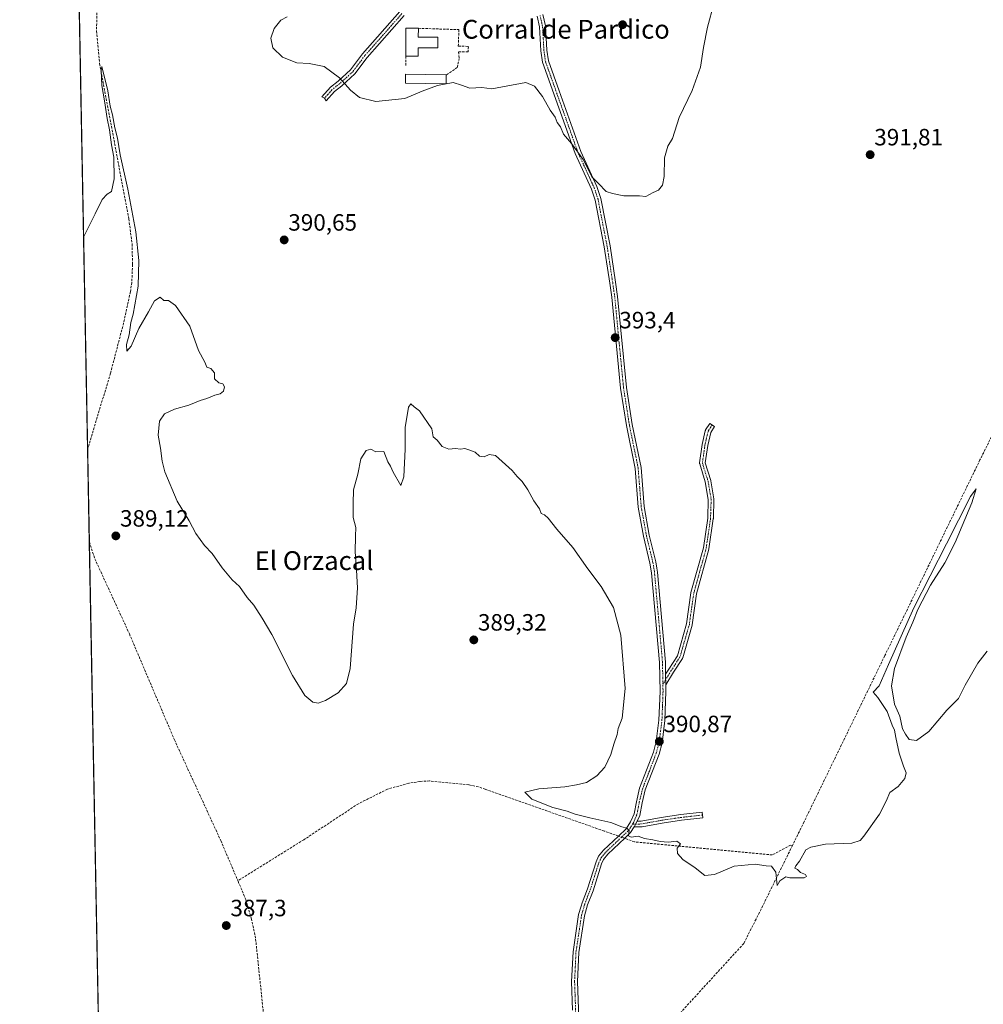
# Model space of a CAD drawing. Units: metres. Extents: x 631940 to 635412, y 4697294 to 4699672.
# Drawn here: x 631940 to 632349, y 4697846 to 4698264 of the extents above; entities that cross this region are included whole.
import ezdxf
from ezdxf.enums import TextEntityAlignment as Align

# ---------------------------------------------------------------- set-up
doc = ezdxf.new("R2010")
doc.units = ezdxf.units.M
doc.header["$MEASUREMENT"] = 0
doc.linetypes.add('TRAZO_Y_PUNTO', pattern=[1, 0.5, -0.25, 0, -0.25])
doc.linetypes.add('TRAZOSX2', pattern=[1.5, 1, -0.5])
for name, color, linetype, lineweight in [('Camino', 19, 'Continuous', 0), ('Camino Cxs', 19, 'Continuous', 0), ('Camino eje', 39, 'TRAZO_Y_PUNTO', 13), ('Carátula', 7, 'Continuous', 5), ('Comarca CxS', 133, 'Continuous', 0), ('Comunidad Autónoma CxS', 142, 'Continuous', 0), ('Corriente artificial lineal', 5, 'TRAZOSX2', 13), ('Corriente artificial lineal oculto', 135, 'TRAZO_Y_PUNTO', 13), ('Cultivos herbáceos CxS', 92, 'Continuous', 0), ('Curva de nivel normal', 36, 'Continuous', 0), ('Edificación industrial', 135, 'Continuous', 13), ('Edificación industrial Cxs', 135, 'Continuous', 13), ('Municipio CxS', 142, 'Continuous', 0), ('Muro lineal', 1, 'TRAZOSX2', 13), ('Provincia CxS', 1, 'Continuous', 0), ('Punto de cota en terreno', 7, 'Continuous', 0), ('Rótulo de punto de cota en terreno', 19, 'Continuous', 0), ('Texto cartográfico', 19, 'Continuous', 0)]:
    doc.layers.add(name, color=color, linetype=linetype, lineweight=lineweight)
doc.styles.add('Arial', font='txt', dxfattribs={"height": 0.2})

# ---------------------------------------------------------------- blocks, each defined once
blk = doc.blocks.new('*U157')
at = {"layer": 'Cultivos herbáceos CxS', "color": 92, "linetype": 'Continuous', "lineweight": 0}
blk.add_polyline3d([(632926.45, 4697311.62, 400.34), (631983.78, 4697293.59, 389.56), (631959.85, 4698559.9, 399.68)], dxfattribs=at)
blk = doc.blocks.new('*U159')
at = {"layer": 'Corriente artificial lineal', "color": 5, "linetype": 'TRAZOSX2', "lineweight": 13}
for points in [[(631975.18, 4698296.52, 390.82), (631974.11, 4698290.2, 390.73), (631972.96, 4698273.44, 390.46), (631972.67, 4698259.64, 390.35), (631974, 4698245.76, 390.59), (631986.38, 4698179.89, 389.16), (631987.78, 4698169.24, 389.24), (631987.94, 4698160.51, 389.26), (631987.66, 4698152.92, 389.16), (631987.04, 4698148.95, 388.99), (631984.17, 4698135.69, 389.37), (631978.59, 4698114.35, 389.18), (631968.88, 4698082.06, 389.1)], [(631969.63, 4698042.7, 388.14), (631971.94, 4698035.61, 388.05), (631986.63, 4698003.7, 387.27), (632005.71, 4697958.77, 387.27), (632025.42, 4697915.9, 386.84), (632032.67, 4697898.85, 386.92)]]:
    blk.add_polyline3d(points, dxfattribs=at)
blk = doc.blocks.new('*U169')
at = {"layer": 'Curva de nivel normal', "color": 36, "linetype": 'Continuous', "lineweight": 0}
blk.add_polyline3d([(631967.18, 4698172.18, 390), (631972.15, 4698182.05, 390), (631975.1, 4698188.12, 390), (631977.2, 4698190.38, 390), (631979.06, 4698191.54, 390), (631980.12, 4698196.94, 390), (631980, 4698206.16, 390), (631979.09, 4698211.39, 390), (631978.25, 4698217.77, 390), (631977.21, 4698222.48, 390), (631976.09, 4698230.06, 390), (631974.94, 4698236.6, 390), (631974.64, 4698242.96, 390), (631974.98, 4698244.62, 390), (631977.48, 4698234.26, 390), (631978.41, 4698227.79, 390), (631979.42, 4698224.05, 390), (631980.49, 4698218.56, 390), (631981.56, 4698214.23, 390), (631982.7, 4698207.15, 390), (631985.96, 4698192.53, 390), (631989.33, 4698174.48, 390), (631990.65, 4698162.23, 390), (631990.31, 4698151.35, 390), (631988.28, 4698139.52, 390), (631987.29, 4698135.92, 390), (631986.46, 4698130.63, 390), (631985.39, 4698126.59, 390), (631985.52, 4698123.69, 390), (631987.38, 4698125.87, 390), (631990.58, 4698133.4, 390), (631994.71, 4698140.38, 390), (631997.31, 4698145.18, 390), (631999.65, 4698146.65, 390), (632001.31, 4698145.27, 390), (632003.2, 4698145.22, 390), (632006.2, 4698143.16, 390), (632012.32, 4698134.36, 390), (632016.01, 4698124.02, 390), (632018.65, 4698119.02, 390), (632019.53, 4698117.02, 390), (632021.2, 4698116.36, 390), (632022.7, 4698114.52, 390), (632022.77, 4698111.93, 390), (632024.54, 4698110.36, 390), (632026.32, 4698109.81, 390), (632027, 4698108.58, 390), (632026.53, 4698106.8, 390), (632025.12, 4698105.61, 390), (632022.87, 4698105.12, 390), (632019.53, 4698103.64, 390), (632016.7, 4698102.81, 390), (632011.89, 4698100.87, 390), (632005.7, 4698099.14, 390), (632001.53, 4698097.11, 390), (631999.4, 4698093.97, 390), (631998.79, 4698088.14, 390), (631999.81, 4698082.55, 390), (632000.48, 4698077.04, 390), (632001.64, 4698072.44, 390), (632006.92, 4698060.02, 390), (632011.93, 4698051.69, 390), (632014.82, 4698046.31, 390), (632018.56, 4698041.17, 390), (632021.71, 4698037.76, 390), (632025.93, 4698031.73, 390), (632030.21, 4698026.7, 390), (632033.29, 4698023.78, 390), (632036.68, 4698019.17, 390), (632039.49, 4698015.82, 390), (632042.92, 4698010.42, 390), (632047.08, 4698003.46, 390), (632055.92, 4697986.01, 390), (632061.14, 4697977.58, 390), (632064.51, 4697974.72, 390), (632066.74, 4697974.25, 390), (632069.84, 4697975.34, 390), (632075.17, 4697978.68, 390), (632078.77, 4697982.56, 390), (632080.27, 4697988.99, 390), (632081.78, 4698007.86, 390), (632082.81, 4698014.69, 390), (632083.38, 4698023.2, 390), (632083.05, 4698030.69, 390), (632082.48, 4698038.57, 390), (632082.56, 4698045.2, 390), (632082.74, 4698048.9, 390), (632081.62, 4698053.11, 390), (632081.55, 4698059.04, 390), (632081.76, 4698064.92, 390), (632083.62, 4698071.58, 390), (632084.81, 4698078.05, 390), (632087.07, 4698081.58, 390), (632089.12, 4698082.16, 390), (632091.2, 4698081.02, 390), (632094.62, 4698081.12, 390), (632096.28, 4698076.78, 390), (632097.42, 4698074.9, 390), (632098.58, 4698072.41, 390), (632101.86, 4698066.73, 390), (632103.06, 4698070.45, 390), (632103.64, 4698082.08, 390), (632103.74, 4698091.3, 390), (632105.04, 4698099.91, 390), (632106.13, 4698101.34, 390), (632107.43, 4698100.06, 390), (632109.74, 4698098.43, 390), (632115, 4698090.82, 390), (632115.6, 4698087.42, 390), (632117.2, 4698086.02, 390), (632119.38, 4698083.21, 390), (632122.27, 4698082.09, 390), (632125.05, 4698082.42, 390), (632127.2, 4698082.19, 390), (632129.06, 4698082.43, 390), (632130.72, 4698081.88, 390), (632133.36, 4698080.85, 390), (632135.28, 4698079.1, 390), (632137.2, 4698078.92, 390), (632139.38, 4698079.8, 390), (632142.04, 4698079.43, 390), (632149.02, 4698073.11, 390), (632151.14, 4698070.52, 390), (632153.26, 4698068.41, 390), (632155.76, 4698064.92, 390), (632158.34, 4698060.17, 390), (632160.68, 4698056.83, 390), (632161.33, 4698054.82, 390), (632162.74, 4698054.23, 390), (632164.34, 4698052.84, 390), (632168, 4698048.16, 390), (632174.87, 4698040.36, 390), (632181.13, 4698031.29, 390), (632186.82, 4698023.76, 390), (632192.03, 4698014.96, 390), (632195.2, 4698003.14, 390), (632197.06, 4697980.47, 390), (632195.7, 4697967.88, 390), (632194.06, 4697963.47, 390), (632193.61, 4697960.95, 390), (632192.3, 4697956.85, 390), (632191.02, 4697952.49, 390), (632188.38, 4697947.17, 390), (632184.98, 4697943.38, 390), (632180.66, 4697940.6, 390), (632176.44, 4697939.59, 390), (632171.37, 4697938.74, 390), (632160.46, 4697937.92, 390), (632154.4, 4697936.42, 390), (632157.5, 4697933.51, 390), (632166.34, 4697929.94, 390), (632172.37, 4697928.39, 390), (632175.82, 4697927.14, 390), (632182.02, 4697925.56, 390), (632190.93, 4697923.58, 390), (632195.65, 4697921.81, 390), (632197.75, 4697921.24, 390), (632198.78, 4697920.27, 390), (632198.45, 4697918.01, 390), (632199.62, 4697917.4, 390), (632202.57, 4697917.8, 390), (632205.27, 4697916.76, 390), (632208.82, 4697916.31, 390), (632211.95, 4697915.5, 390), (632215.31, 4697915.28, 390), (632218.91, 4697915.61, 390), (632220.57, 4697914.57, 390), (632219.05, 4697912.66, 390), (632219.2, 4697910.47, 390), (632221.5, 4697907.92, 390), (632226.75, 4697904.29, 390), (632230.83, 4697901.15, 390), (632234.89, 4697901.5, 390), (632243.3, 4697905, 390), (632252.2, 4697905.95, 390), (632256.87, 4697905.19, 390), (632259.13, 4697905.05, 390), (632261.04, 4697902.53, 390), (632261.53, 4697896.9, 390), (632262.63, 4697898.77, 390), (632265.2, 4697900.54, 390), (632267, 4697900.16, 390), (632270.48, 4697900.16, 390), (632272.97, 4697900.07, 390), (632274, 4697900.68, 390), (632273.55, 4697901.46, 390), (632271.51, 4697902.35, 390), (632270.18, 4697903.58, 390), (632269.04, 4697904.28, 390), (632269.45, 4697905.17, 390), (632271.1, 4697907.12, 390), (632273.78, 4697911.96, 390), (632275.84, 4697913.15, 390), (632282.1, 4697914.4, 390), (632293.2, 4697914.88, 390), (632296.81, 4697916, 390), (632298.37, 4697917.74, 390), (632305.01, 4697927.2, 390), (632307.87, 4697932.69, 390), (632309.44, 4697936.31, 390), (632312.98, 4697938.83, 390), (632315.77, 4697942.31, 390), (632316.26, 4697944.74, 390), (632315.12, 4697947.54, 390), (632313.38, 4697953.07, 390), (632311.89, 4697959.76, 390), (632311.41, 4697962.83, 390), (632310.37, 4697964.95, 390), (632308.22, 4697970.72, 390), (632304.35, 4697976.62, 390), (632302.25, 4697978.89, 390), (632304.84, 4697981.65, 390), (632308.84, 4697990.74, 390), (632319.59, 4698014.77, 390), (632333.46, 4698041.89, 390), (632343.54, 4698062.02, 390), (632346.01, 4698065.3, 390), (632344.12, 4698059.32, 390), (632337.11, 4698042.48, 390), (632332.71, 4698033.8, 390), (632326.6, 4698024.36, 390), (632321.2, 4698014.02, 390), (632319.12, 4698008.67, 390), (632316.33, 4698002.29, 390), (632311.35, 4697989.01, 390), (632310.11, 4697981.69, 390), (632311.33, 4697973.82, 390), (632313.61, 4697968.79, 390), (632314.82, 4697963.31, 390), (632316.02, 4697961.13, 390), (632317.54, 4697958.82, 390), (632320.67, 4697958.44, 390), (632325.91, 4697962.22, 390), (632333.57, 4697971.26, 390), (632338.57, 4697976.28, 390), (632341.31, 4697981.9, 390), (632346.74, 4697991.26, 390), (632350.68, 4697996.33, 390)], dxfattribs=at)
blk = doc.blocks.new('*U175')
at = {"layer": 'Curva de nivel normal', "color": 36, "linetype": 'Continuous', "lineweight": 0}
blk.add_polyline3d([(632234.72, 4698271.21, 395), (632231.97, 4698261.3, 395), (632230.31, 4698252.69, 395), (632229.01, 4698244.36, 395), (632225.41, 4698234.36, 395), (632219.99, 4698223.02, 395), (632217.2, 4698214.11, 395), (632215.22, 4698210.74, 395), (632213.7, 4698205.87, 395), (632213.53, 4698197.97, 395), (632212.94, 4698194.23, 395), (632211.2, 4698192.12, 395), (632208.87, 4698191.13, 395), (632205.75, 4698189.39, 395), (632203.19, 4698189.68, 395), (632196.54, 4698189.74, 395), (632191.65, 4698190.64, 395), (632188.96, 4698191.5, 395), (632185.78, 4698194.94, 395), (632182.9, 4698197.72, 395), (632181.78, 4698200.17, 395), (632179.19, 4698205.18, 395), (632174.27, 4698211.88, 395), (632170.82, 4698215.87, 395), (632169.59, 4698218.96, 395), (632168.21, 4698220.86, 395), (632167.34, 4698223.04, 395), (632165.25, 4698226.07, 395), (632161.99, 4698231.82, 395), (632158.52, 4698236.3, 395), (632154.82, 4698237.8, 395), (632140.43, 4698235.19, 395), (632136.19, 4698235.68, 395), (632131.18, 4698235.47, 395), (632127.56, 4698236.72, 395), (632124.02, 4698237.83, 395), (632117.41, 4698236.53, 395), (632110.94, 4698234.09, 395), (632103.51, 4698231, 395), (632091.24, 4698229.73, 395), (632084.31, 4698231.47, 395), (632080.42, 4698234.58, 395), (632075.79, 4698239.75, 395), (632069.27, 4698244.64, 395), (632062.96, 4698245.92, 395), (632057.75, 4698246.16, 395), (632051.62, 4698248.55, 395), (632047.46, 4698252.61, 395), (632046.71, 4698256.69, 395), (632048.02, 4698260.69, 395), (632050.87, 4698264.23, 395), (632053.52, 4698265.72, 395)], dxfattribs=at)
blk = doc.blocks.new('5PATER')
at = {"layer": 'Carátula', "linetype": 'Continuous', "lineweight": 5}
h = blk.add_hatch(color=250, dxfattribs=at)
edge = h.paths.add_edge_path()
edge.add_ellipse((0, 0.01), major_axis=(-1.33, -1.34), ratio=0.999422, start_angle=0, end_angle=360)

msp = doc.modelspace()

# ---------------------------------------------------------------- linework, layer by layer
at = {"layer": 'Camino', "color": 19, "linetype": 'Continuous', "lineweight": 0}
for points in [[(632103.23, 4698266.24, 397.1), (632087.53, 4698248.45, 396.78), (632082.35, 4698241.56, 396.03), (632076.79, 4698236.45, 394.46), (632073.7, 4698234.06, 393.88), (632070.13, 4698230.09, 393.12), (632069.45, 4698231.19, 393.21), (632068.28, 4698231.76, 393.22), (632071.99, 4698235.9, 393.9), (632075.18, 4698238.36, 394.46), (632080.49, 4698243.24, 396.03), (632085.6, 4698250.04, 396.89), (632101.39, 4698267.93, 397.15)], [(632174.76, 4697843.9, 388.96), (632174.32, 4697856.14, 389.22), (632174.92, 4697868.68, 389.3), (632177.3, 4697884.49, 389.35), (632178.34, 4697888.12, 389.39), (632178.73, 4697889.5, 389.42), (632181.04, 4697895.44, 389.57), (632184.69, 4697906.91, 389.49), (632185.77, 4697909.29, 389.48), (632187.86, 4697911.83, 389.42), (632194.19, 4697917.85, 389.63), (632197.41, 4697920.9, 389.98), (632199.37, 4697923.93, 390.11), (632200.82, 4697927.3, 390.26), (632201.83, 4697932.44, 390.32), (632203.16, 4697938.14, 390.42), (632209.04, 4697953.43, 390.84), (632210.23, 4697957.98, 390.89), (632211.4, 4697967.11, 390.95), (632211.87, 4697979.2, 390.99), (632211.63, 4697991.61, 391.06), (632208.27, 4698029.65, 391.15), (632207.58, 4698033.78, 391.26), (632204.84, 4698045.16, 391.56), (632202.61, 4698057.49, 391.82), (632201.3, 4698073.97, 392.22), (632197.6, 4698092.2, 392.72), (632195.1, 4698108.05, 392.99), (632191.36, 4698146.62, 393.72), (632190.5, 4698152.65, 393.84), (632188.18, 4698167.98, 394.27), (632184.3, 4698187.92, 394.69), (632182.77, 4698192.6, 394.8), (632175.84, 4698207.64, 394.87), (632162.01, 4698246.42, 395.63), (632161.31, 4698251.29, 395.78), (632160.73, 4698261.53, 396.13), (632159.76, 4698265.93, 396.29)], [(632162.14, 4698266.72, 396.26), (632163.21, 4698261.87, 396.19), (632163.8, 4698251.54, 396.07), (632164.44, 4698247.03, 395.96), (632169, 4698234.26, 395.44), (632178.16, 4698208.58, 395.03), (632185.04, 4698193.64, 394.87), (632186.73, 4698188.56, 394.69), (632190.64, 4698168.41, 394.29), (632192.98, 4698153.01, 393.93), (632193.85, 4698146.92, 393.82), (632197.58, 4698108.36, 392.99), (632200.06, 4698092.65, 392.72), (632203.79, 4698074.32, 392.22), (632205.09, 4698057.82, 391.84), (632207.29, 4698045.68, 391.63), (632210.03, 4698034.28, 391.42), (632210.48, 4698031.59, 391.36), (632210.75, 4698029.96, 391.31), (632214.13, 4697991.74, 390.99), (632214.23, 4697986.52, 390.94)], [(632214.23, 4697986.52, 390.94), (632215.58, 4697988.74, 390.94), (632219.2, 4697994.42, 390.87), (632223.1, 4698007.93, 390.67), (632224.95, 4698021.12, 390.79), (632224.97, 4698021.23, 390.8), (632230.24, 4698040.21, 391.03), (632232.07, 4698052.77, 391.28), (632232.33, 4698060.78, 391.49), (632231.04, 4698068.25, 391.83), (632228.69, 4698075.85, 392.04), (632228.65, 4698076, 392.04), (632228.63, 4698076.21, 392.04), (632228.64, 4698076.37, 392.04), (632229.71, 4698084.09, 392.15), (632229.72, 4698084.15, 392.15), (632231.04, 4698089.97, 392.18), (632231.09, 4698090.11, 392.18), (632231.17, 4698090.3, 392.19), (632231.2, 4698090.35, 392.19), (632232.92, 4698093.05, 392.29), (632234.93, 4698091.73, 392.22), (632233.34, 4698089.23, 392.11), (632232.07, 4698083.67, 391.97), (632231.06, 4698076.31, 391.98), (632233.36, 4698068.89, 391.72), (632233.4, 4698068.74, 391.71), (632234.72, 4698061.07, 391.44), (632234.74, 4698060.86, 391.43), (632234.47, 4698052.62, 391.15), (632234.46, 4698052.49, 391.14), (632232.6, 4698039.75, 390.74), (632232.58, 4698039.64, 390.74), (632227.31, 4698020.67, 390.54), (632225.46, 4698007.47, 390.59), (632225.43, 4698007.35, 390.59), (632221.46, 4697993.59, 390.8), (632221.43, 4697993.51, 390.8), (632221.35, 4697993.32, 390.81), (632221.32, 4697993.28, 390.81), (632217.62, 4697987.47, 390.88), (632214.32, 4697982.05, 390.91)], [(632214.23, 4697986.52, 390.94), (632214.32, 4697982.05, 390.91)], [(632214.23, 4697986.52, 390.94), (632214.32, 4697982.05, 390.91)], [(632214.32, 4697982.05, 390.91), (632214.37, 4697979.18, 390.93), (632213.9, 4697966.9, 390.84), (632212.69, 4697957.5, 390.8), (632211.42, 4697952.66, 390.78), (632205.55, 4697937.41, 390.34), (632204.27, 4697931.92, 390.3), (632203.22, 4697926.56, 390.24), (632202.18, 4697924.15, 390.14)], [(632202.18, 4697924.15, 390.14), (632203.9, 4697924.18, 390.17), (632212.38, 4697925.75, 390.18), (632220.68, 4697926.95, 390.23), (632229.69, 4697927.98, 390.25), (632229.96, 4697925.6, 390.26), (632221.01, 4697924.57, 390.15), (632212.79, 4697923.39, 390.15), (632204.24, 4697921.8, 390.11), (632204.05, 4697921.78, 390.1), (632200.92, 4697921.72, 390.05)], [(632202.18, 4697924.15, 390.14), (632200.92, 4697921.72, 390.05)], [(632202.18, 4697924.15, 390.14), (632200.92, 4697921.72, 390.05)], [(632200.92, 4697921.72, 390.05), (632199.34, 4697919.3, 389.96), (632196.87, 4697916.94, 389.84), (632189.7, 4697910.13, 389.55), (632187.91, 4697907.95, 389.6), (632187.02, 4697906.01, 389.66), (632183.4, 4697894.61, 389.38), (632181.1, 4697888.71, 389.36), (632179.75, 4697883.96, 389.26), (632177.41, 4697868.43, 389.27), (632176.83, 4697856.13, 389.23), (632177.38, 4697840.52, 388.91), (632176.38, 4697832.29, 388.81), (632173.69, 4697819.98, 388.65), (632173.25, 4697814.38, 388.58), (632173.36, 4697811.56, 388.57), (632173.76, 4697808.88, 388.58), (632174.8, 4697805.6, 388.58), (632177.2, 4697801.66, 388.64), (632179.48, 4697798.46, 388.76), (632181.33, 4697794.55, 388.64)]]:
    msp.add_polyline3d(points, dxfattribs=at)
at = {"layer": 'Camino Cxs', "color": 19, "linetype": 'Continuous', "lineweight": 0}
for points in [[(632103.23, 4698266.24, 397.1), (632087.53, 4698248.45, 396.78), (632082.35, 4698241.56, 396.03), (632076.79, 4698236.45, 394.46), (632073.7, 4698234.06, 393.88), (632070.13, 4698230.09, 393.12), (632069.45, 4698231.19, 393.21), (632068.28, 4698231.76, 393.22), (632071.99, 4698235.9, 393.9), (632075.18, 4698238.36, 394.46), (632080.49, 4698243.24, 396.03), (632085.6, 4698250.04, 396.89), (632101.39, 4698267.93, 397.15)], [(632174.76, 4697843.9, 388.96), (632174.32, 4697856.14, 389.22), (632174.92, 4697868.68, 389.3), (632177.3, 4697884.49, 389.35), (632178.34, 4697888.12, 389.39), (632178.73, 4697889.5, 389.42), (632181.04, 4697895.44, 389.57), (632184.69, 4697906.91, 389.49), (632185.77, 4697909.29, 389.48), (632187.86, 4697911.83, 389.42), (632194.19, 4697917.85, 389.63), (632197.41, 4697920.9, 389.98), (632199.37, 4697923.93, 390.11), (632200.82, 4697927.3, 390.26), (632201.83, 4697932.44, 390.32), (632203.16, 4697938.14, 390.42), (632209.04, 4697953.43, 390.84), (632210.23, 4697957.98, 390.89), (632211.4, 4697967.11, 390.95), (632211.87, 4697979.2, 390.99), (632211.63, 4697991.61, 391.06), (632208.27, 4698029.65, 391.15), (632207.58, 4698033.78, 391.26), (632204.84, 4698045.16, 391.56), (632202.61, 4698057.49, 391.82), (632201.3, 4698073.97, 392.22), (632197.6, 4698092.2, 392.72), (632195.1, 4698108.05, 392.99), (632191.36, 4698146.62, 393.72), (632190.5, 4698152.65, 393.84), (632188.18, 4698167.98, 394.27), (632184.3, 4698187.92, 394.69), (632182.77, 4698192.6, 394.8), (632175.84, 4698207.64, 394.87), (632162.01, 4698246.42, 395.63), (632161.31, 4698251.29, 395.78), (632160.73, 4698261.53, 396.13), (632159.76, 4698265.93, 396.29)], [(632162.14, 4698266.72, 396.26), (632163.21, 4698261.87, 396.19), (632163.8, 4698251.54, 396.07), (632164.44, 4698247.03, 395.96), (632169, 4698234.26, 395.44), (632178.16, 4698208.58, 395.03), (632185.04, 4698193.64, 394.87), (632186.73, 4698188.56, 394.69), (632190.64, 4698168.41, 394.29), (632192.98, 4698153.01, 393.93), (632193.85, 4698146.92, 393.82), (632197.58, 4698108.36, 392.99), (632200.06, 4698092.65, 392.72), (632203.79, 4698074.32, 392.22), (632205.09, 4698057.82, 391.84), (632207.29, 4698045.68, 391.63), (632210.03, 4698034.28, 391.42), (632210.48, 4698031.59, 391.36), (632210.75, 4698029.96, 391.31), (632214.13, 4697991.74, 390.99), (632214.23, 4697986.52, 390.94), (632214.23, 4697986.52, 390.94), (632214.32, 4697982.05, 390.91), (632214.37, 4697979.18, 390.93), (632213.9, 4697966.9, 390.84), (632212.69, 4697957.5, 390.8), (632211.42, 4697952.66, 390.78), (632205.55, 4697937.41, 390.34), (632204.27, 4697931.92, 390.3), (632203.22, 4697926.56, 390.24), (632202.18, 4697924.15, 390.14), (632200.92, 4697921.72, 390.05), (632199.34, 4697919.3, 389.96), (632196.87, 4697916.94, 389.84), (632189.7, 4697910.13, 389.55), (632187.91, 4697907.95, 389.6), (632187.02, 4697906.01, 389.66), (632183.4, 4697894.61, 389.38), (632181.1, 4697888.71, 389.36), (632179.75, 4697883.96, 389.26), (632177.41, 4697868.43, 389.27), (632176.83, 4697856.13, 389.23), (632177.38, 4697840.52, 388.91)]]:
    msp.add_polyline3d(points, dxfattribs=at)
for points in [[(632214.32, 4697982.05, 390.91), (632214.23, 4697986.52, 390.94), (632215.58, 4697988.74, 390.94), (632219.2, 4697994.42, 390.87), (632223.1, 4698007.93, 390.67), (632224.95, 4698021.12, 390.79), (632224.97, 4698021.23, 390.8), (632230.24, 4698040.21, 391.03), (632232.07, 4698052.77, 391.28), (632232.33, 4698060.78, 391.49), (632231.04, 4698068.25, 391.83), (632228.69, 4698075.85, 392.04), (632228.65, 4698076, 392.04), (632228.63, 4698076.21, 392.04), (632228.64, 4698076.37, 392.04), (632229.71, 4698084.09, 392.15), (632229.72, 4698084.15, 392.15), (632231.04, 4698089.97, 392.18), (632231.09, 4698090.11, 392.18), (632231.17, 4698090.3, 392.19), (632231.2, 4698090.35, 392.19), (632232.92, 4698093.05, 392.29), (632234.93, 4698091.73, 392.22), (632233.34, 4698089.23, 392.11), (632232.07, 4698083.67, 391.97), (632231.06, 4698076.31, 391.98), (632233.36, 4698068.89, 391.72), (632233.4, 4698068.74, 391.71), (632234.72, 4698061.07, 391.44), (632234.74, 4698060.86, 391.43), (632234.47, 4698052.62, 391.15), (632234.46, 4698052.49, 391.14), (632232.6, 4698039.75, 390.74), (632232.58, 4698039.64, 390.74), (632227.31, 4698020.67, 390.54), (632225.46, 4698007.47, 390.59), (632225.43, 4698007.35, 390.59), (632221.46, 4697993.59, 390.8), (632221.43, 4697993.51, 390.8), (632221.35, 4697993.32, 390.81), (632221.32, 4697993.28, 390.81), (632217.62, 4697987.47, 390.88), (632214.32, 4697982.05, 390.91)], [(632200.92, 4697921.72, 390.05), (632202.18, 4697924.15, 390.14), (632203.9, 4697924.18, 390.17), (632212.38, 4697925.75, 390.18), (632220.68, 4697926.95, 390.23), (632229.69, 4697927.98, 390.25), (632229.96, 4697925.6, 390.26), (632221.01, 4697924.57, 390.15), (632212.79, 4697923.39, 390.15), (632204.24, 4697921.8, 390.11), (632204.05, 4697921.78, 390.1), (632200.92, 4697921.72, 390.05)]]:
    msp.add_polyline3d(points, close=True, dxfattribs=at)
at = {"layer": 'Camino eje', "color": 39, "linetype": 'TRAZO_Y_PUNTO', "lineweight": 13}
for points in [[(632102.31, 4698267.09, 397.12), (632086.57, 4698249.25, 396.84), (632081.42, 4698242.4, 396.06), (632075.99, 4698237.41, 394.44), (632074.44, 4698236.21, 394.18), (632072.58, 4698234.69, 393.82), (632070.94, 4698232.86, 393.46), (632069.45, 4698231.19, 393.21)], [(632213.06, 4697982.29, 390.96), (632212.88, 4697991.68, 391.03), (632211.2, 4698010.7, 391.16), (632209.44, 4698030.21, 391.24), (632208.81, 4698034.03, 391.34), (632207.44, 4698039.73, 391.57), (632206.07, 4698045.42, 391.61), (632204.97, 4698051.49, 391.68), (632203.85, 4698057.66, 391.83), (632203.2, 4698065.9, 392.03), (632202.55, 4698074.15, 392.22), (632200.68, 4698083.31, 392.49), (632198.83, 4698092.43, 392.72), (632196.34, 4698108.21, 392.97), (632194.47, 4698127.49, 393.44), (632192.61, 4698146.77, 393.77), (632191.74, 4698152.83, 393.89), (632190.58, 4698160.5, 394.03), (632189.41, 4698168.2, 394.28), (632187.47, 4698178.17, 394.46), (632185.52, 4698188.24, 394.68), (632184.75, 4698190.58, 394.76), (632183.91, 4698193.12, 394.83), (632177, 4698208.11, 394.95), (632167.68, 4698234.24, 395.41), (632165.4, 4698240.63, 395.53), (632163.23, 4698246.73, 395.79), (632162.88, 4698249.16, 395.87), (632162.56, 4698251.42, 395.92), (632162.27, 4698256.54, 396.04), (632161.97, 4698261.7, 396.12), (632160.95, 4698266.33, 396.25)], [(632233.93, 4698092.39, 392.25), (632232.21, 4698089.7, 392.13), (632230.89, 4698083.88, 392.04), (632229.83, 4698076.21, 392.01), (632232.21, 4698068.54, 391.78), (632233.54, 4698060.86, 391.46), (632233.27, 4698052.66, 391.21), (632231.42, 4698039.96, 390.96), (632226.13, 4698020.91, 390.66), (632224.28, 4698007.68, 390.64), (632220.31, 4697993.92, 390.84), (632216.6, 4697988.1, 390.9), (632213.06, 4697982.29, 390.96)], [(632200.2, 4697922.91, 390.07), (632200.48, 4697923.34, 390.09), (632202.02, 4697926.93, 390.23), (632203.05, 4697932.18, 390.31), (632204.36, 4697937.78, 390.38), (632207.3, 4697945.42, 390.53), (632210.23, 4697953.05, 390.81), (632211.46, 4697957.74, 390.86), (632212.07, 4697962.44, 390.89), (632212.65, 4697967.01, 390.9), (632212.89, 4697973.15, 390.95), (632213.12, 4697979.19, 390.96), (632213.06, 4697982.29, 390.96)], [(632229.82, 4697926.79, 390.25), (632220.85, 4697925.76, 390.19), (632212.6, 4697924.57, 390.17), (632204.03, 4697922.98, 390.14), (632200.2, 4697922.91, 390.07)], [(632176.07, 4697842.21, 388.9), (632175.8, 4697850.02, 389.08), (632175.58, 4697856.14, 389.23), (632175.87, 4697862.29, 389.26), (632176.17, 4697868.56, 389.32), (632178.53, 4697884.23, 389.31), (632179.05, 4697886.04, 389.33), (632179.82, 4697888.76, 389.38), (632181.07, 4697892.08, 389.48), (632182.22, 4697895.03, 389.5), (632184.03, 4697900.73, 389.53), (632185.86, 4697906.46, 389.63), (632186.3, 4697907.43, 389.63), (632186.84, 4697908.62, 389.61), (632188.78, 4697910.98, 389.5), (632191.95, 4697913.99, 389.63), (632195.53, 4697917.4, 389.76), (632197.14, 4697918.92, 389.9), (632198.38, 4697920.1, 389.97), (632199.5, 4697921.82, 390.04), (632200.2, 4697922.91, 390.07)]]:
    msp.add_polyline3d(points, dxfattribs=at)
at = {"layer": 'Comarca CxS', "color": 133, "linetype": 'Continuous', "lineweight": 0}
msp.add_polyline3d([(635412.17, 4697359.17, 442.25), (631983.78, 4697293.59, 389.56), (631940.07, 4699606.87, 418.24), (635367.33, 4699672.46, 453.09), (635412.17, 4697359.17, 442.25)], close=True, dxfattribs=at)
msp.add_polyline3d([(635412.17, 4697359.17, 442.25), (631983.78, 4697293.59, 389.56), (631940.07, 4699606.87, 418.24), (635367.33, 4699672.46, 453.09), (635412.17, 4697359.17, 442.25)], close=True, dxfattribs=at)
at = {"layer": 'Comunidad Autónoma CxS', "color": 142, "linetype": 'Continuous', "lineweight": 0}
msp.add_polyline3d([(635412.17, 4697359.17, 442.25), (631983.78, 4697293.59, 389.56), (631940.07, 4699606.87, 418.24), (635367.33, 4699672.46, 453.09), (635412.17, 4697359.17, 442.25)], close=True, dxfattribs=at)
msp.add_polyline3d([(635412.17, 4697359.17, 442.25), (631983.78, 4697293.59, 389.56), (631940.07, 4699606.87, 418.24), (635367.33, 4699672.46, 453.09), (635412.17, 4697359.17, 442.25)], close=True, dxfattribs=at)
at = {"layer": 'Corriente artificial lineal', "color": 5, "linetype": 'TRAZOSX2', "lineweight": 13}
for points in [[(632503.44, 4698287.56, 402.34), (632468.91, 4698282.91, 400.96), (632453.83, 4698280.52, 400.15), (632449.92, 4698279.55, 399.94), (632446.08, 4698276.96, 399.57), (632443.21, 4698273.84, 399.11), (632440.71, 4698268.44, 398.68), (632433.49, 4698254.4, 397.18), (632421.28, 4698228.78, 395.06), (632409.68, 4698204.3, 393.47), (632394.43, 4698174.15, 392.39), (632373.79, 4698130.41, 391.54), (632372.54, 4698127.87, 391.49), (632357.19, 4698096.88, 390.54), (632347.63, 4698077.57, 390.43), (632307.25, 4697994.46, 390.36), (632272.96, 4697923.86, 390.43), (632268.05, 4697913.88, 390.31)], [(632194.19, 4697917.85, 389.63), (632188.15, 4697919.99, 389.34), (632137.68, 4697937.72, 389.06), (632134.73, 4697938.74, 388.83), (632130.69, 4697939.63, 388.57), (632114.03, 4697941.25, 388.24), (632109.96, 4697941.03, 388.14), (632105.27, 4697940.27, 388.17), (632096.16, 4697937.77, 387.76), (632083.87, 4697931.6, 387.79), (632060.67, 4697916.31, 387.21), (632032.67, 4697898.85, 386.92)], [(632268.05, 4697913.88, 390.31), (632267.27, 4697913.99, 390.37), (632259.47, 4697909.81, 390.34), (632200.97, 4697915.35, 389.77), (632196.87, 4697916.94, 389.84)], [(632268.05, 4697913.88, 390.31), (632254.73, 4697886.8, 389.51), (632252.58, 4697882.54, 389.35), (632247.36, 4697872.21, 389.39), (632208.66, 4697829.85, 388.8), (632179.6, 4697798.2, 388.75)], [(632047.03, 4697808.99, 386.49), (632040.17, 4697874.5, 386.55), (632038.47, 4697882.6, 386.78), (632036.07, 4697890.86, 386.62), (632032.67, 4697898.85, 386.92)]]:
    msp.add_polyline3d(points, dxfattribs=at)
at = {"layer": 'Corriente artificial lineal oculto', "color": 135, "linetype": 'TRAZO_Y_PUNTO', "lineweight": 13}
msp.add_polyline3d([(632196.87, 4697916.94, 389.84), (632194.19, 4697917.85, 389.63)], dxfattribs=at)
at = {"layer": 'Cultivos herbáceos CxS', "color": 92, "linetype": 'Continuous', "lineweight": 0}
msp.add_polyline3d([(631973.82, 4697820.71, 390.52), (631969.62, 4698042.7, 388.14), (631968.88, 4698082.06, 389.1), (631964.66, 4698305.56, 391.8)], dxfattribs=at)
at = {"layer": 'Edificación industrial', "color": 135, "linetype": 'Continuous', "lineweight": 13}
for points in [[(632103.96, 4698248.98, 399.34), (632104, 4698260.87, 399.26), (632109.26, 4698260.84, 398.71)], [(632109.26, 4698260.84, 398.71), (632109.25, 4698257.04, 401.3), (632117.53, 4698257.01, 399.71)], [(632117.53, 4698257.01, 399.71), (632117.53, 4698252.48, 398.8), (632109.23, 4698252.49, 402.07), (632109.23, 4698248.97, 401.94), (632103.96, 4698248.98, 399.34)], [(632121.12, 4698241.02, 397.71), (632121.05, 4698237.31, 396.23), (632103.76, 4698237.61, 397.45), (632103.82, 4698241.33, 398.84), (632121.12, 4698241.02, 397.71)]]:
    msp.add_polyline3d(points, dxfattribs=at)
at = {"layer": 'Edificación industrial Cxs', "color": 135, "linetype": 'Continuous', "lineweight": 13}
for points in [[(632117.53, 4698257.01, 399.71), (632117.53, 4698252.48, 398.8), (632109.23, 4698252.49, 402.07), (632109.23, 4698248.97, 401.94), (632103.96, 4698248.98, 399.34), (632104, 4698260.87, 399.26), (632109.26, 4698260.84, 398.71), (632109.25, 4698257.04, 401.3), (632117.53, 4698257.01, 399.71)], [(632121.12, 4698241.02, 397.71), (632121.05, 4698237.31, 396.23), (632103.76, 4698237.61, 397.45), (632103.82, 4698241.33, 398.84), (632121.12, 4698241.02, 397.71)]]:
    msp.add_polyline3d(points, close=True, dxfattribs=at)
at = {"layer": 'Municipio CxS', "color": 142, "linetype": 'Continuous', "lineweight": 0}
msp.add_polyline3d([(635412.17, 4697359.17, 442.25), (631983.78, 4697293.59, 389.56), (631940.07, 4699606.87, 418.24), (635367.33, 4699672.46, 453.09), (635412.17, 4697359.17, 442.25)], close=True, dxfattribs=at)
msp.add_polyline3d([(635412.17, 4697359.17, 442.25), (631983.78, 4697293.59, 389.56), (631940.07, 4699606.87, 418.24), (635367.33, 4699672.46, 453.09), (635412.17, 4697359.17, 442.25)], close=True, dxfattribs=at)
at = {"layer": 'Muro lineal', "color": 1, "linetype": 'TRAZOSX2', "lineweight": 13}
for points in [[(632109.26, 4698260.84, 398.71), (632126.46, 4698260.26, 398.58), (632126.23, 4698253.31, 398.25), (632130.53, 4698253.13, 397.71), (632130.4, 4698250.8, 397.29), (632126.24, 4698250.84, 397.87), (632126.64, 4698248.08, 397.15), (632125.78, 4698244.26, 397.59), (632121.12, 4698241.02, 397.71)], [(632103.96, 4698248.98, 399.34), (632104.01, 4698244.68, 396.94)]]:
    msp.add_polyline3d(points, dxfattribs=at)
at = {"layer": 'Provincia CxS', "color": 1, "linetype": 'Continuous', "lineweight": 0}
msp.add_polyline3d([(635412.17, 4697359.17, 442.25), (631983.78, 4697293.59, 389.56), (631940.07, 4699606.87, 418.24), (635367.33, 4699672.46, 453.09), (635412.17, 4697359.17, 442.25)], close=True, dxfattribs=at)
msp.add_polyline3d([(635412.17, 4697359.17, 442.25), (631983.78, 4697293.59, 389.56), (631940.07, 4699606.87, 418.24), (635367.33, 4699672.46, 453.09), (635412.17, 4697359.17, 442.25)], close=True, dxfattribs=at)

# ---------------------------------------------------------------- block references
at = {"layer": 'Corriente artificial lineal', "color": 5, "linetype": 'TRAZOSX2', "lineweight": 13}
msp.add_blockref('*U159', (0, 0), dxfattribs=at)
at = {"layer": 'Cultivos herbáceos CxS', "color": 92, "linetype": 'Continuous', "lineweight": 0}
msp.add_blockref('*U157', (0, 0), dxfattribs=at)
at = {"layer": 'Curva de nivel normal', "color": 36, "linetype": 'Continuous', "lineweight": 0}
for name in ['*U175', '*U169']:
    msp.add_blockref(name, (0, 0), dxfattribs=at)
at = {"layer": 'Punto de cota en terreno', "linetype": 'Continuous', "lineweight": 0}
for p in [(632195.94, 4698262.36, 396.46), (632301.02, 4698207.17, 391.81), (632052.32, 4698170.97, 390.65), (632192.8, 4698129.48, 393.4), (631980.88, 4698045.29, 389.12), (632132.8, 4698001.14, 389.32), (632211.54, 4697958, 390.87), (632027.74, 4697879.84, 387.3)]:
    msp.add_blockref('5PATER', p, dxfattribs=at)

# ---------------------------------------------------------------- texts
at = {"layer": 'Rótulo de punto de cota en terreno', "color": 19, "linetype": 'Continuous', "lineweight": 0, "style": 'Arial'}
for s, p in [('391,81', (632302.78, 4698208.93)), ('390,65', (632054.08, 4698172.73)), ('393,4', (632194.56, 4698131.24)), ('389,12', (631982.64, 4698047.05)), ('389,32', (632134.56, 4698002.9)), ('390,87', (632213.3, 4697959.76)), ('387,3', (632029.5, 4697881.6))]:
    msp.add_text(s, height=7, dxfattribs=at).set_placement(p, align=Align.BOTTOM_LEFT)
at = {"layer": 'Texto cartográfico', "color": 19, "linetype": 'Continuous', "lineweight": 0, "style": 'Arial'}
for s, p in [('Corral de Pardico', (632171.87, 4698260.43)), ('El Orzacal', (632065.01, 4698034.8))]:
    msp.add_text(s, height=8, dxfattribs=at).set_placement(p, align=Align.MIDDLE_CENTER)

doc.saveas('drawing.dxf')
